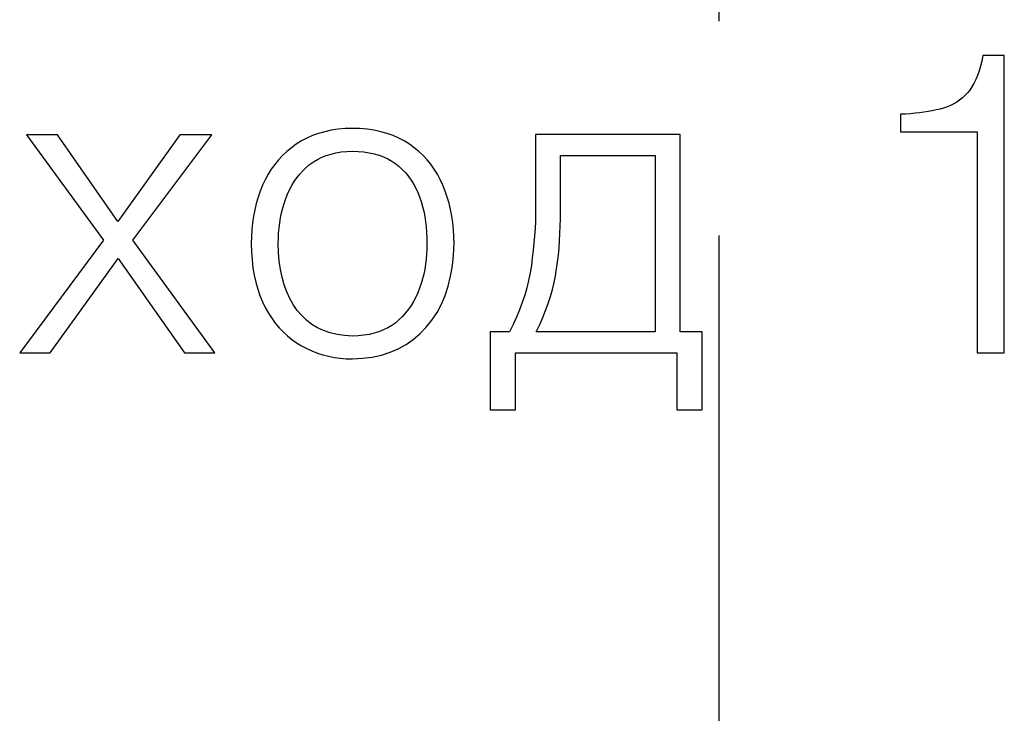
# Model space of a CAD drawing. Units: millimetres. Extents: x 2171 to 2818, y 920 to 1426.
# Drawn here: x 2504 to 2510, y 1345 to 1349 of the extents above; entities that cross this region are included whole.
import ezdxf

# ---------------------------------------------------------------- set-up
doc = ezdxf.new("R2010")
doc.units = ezdxf.units.MM
doc.linetypes.add('CENTER', pattern=[10.16, 6.35, -1.27, 1.27, -1.27])
doc.layers.add('text', color=7, linetype='Continuous', lineweight=25)
doc.layers.add('ОСЕВЫЕ', color=1, linetype='CENTER', lineweight=25)

msp = doc.modelspace()

# ---------------------------------------------------------------- linework, layer by layer
at = {"layer": 'text'}
for p, q in [((2509.76, 1348.9027), (2509.7535, 1348.8706)), ((2509.887, 1348.9027), (2509.76, 1348.9027)), ((2509.887, 1347.1402), (2509.887, 1348.9027)), ((2509.7461, 1348.8404), (2509.7377, 1348.8121)), ((2509.7535, 1348.8706), (2509.7461, 1348.8404)), ((2509.7183, 1348.7611), (2509.7072, 1348.7385)), ((2509.7285, 1348.7857), (2509.7183, 1348.7611)), ((2509.7377, 1348.8121), (2509.7285, 1348.7857)), ((2509.6822, 1348.6989), (2509.6683, 1348.6819)), ((2509.6951, 1348.7177), (2509.6822, 1348.6989)), ((2509.7072, 1348.7385), (2509.6951, 1348.7177)), ((2509.6222, 1348.6393), (2509.605, 1348.6274)), ((2509.6384, 1348.6523), (2509.6222, 1348.6393)), ((2509.6538, 1348.6665), (2509.6384, 1348.6523)), ((2509.6683, 1348.6819), (2509.6538, 1348.6665)), ((2509.4831, 1348.5807), (2509.4597, 1348.5758)), ((2509.5058, 1348.5861), (2509.4831, 1348.5807)), ((2509.5274, 1348.592), (2509.5058, 1348.5861)), ((2509.5482, 1348.599), (2509.5274, 1348.592)), ((2509.568, 1348.6073), (2509.5482, 1348.599)), ((2509.5869, 1348.6168), (2509.568, 1348.6073)), ((2509.605, 1348.6274), (2509.5869, 1348.6168)), ((2509.3016, 1348.5564), (2509.2725, 1348.5548)), ((2509.2725, 1348.5548), (2509.2725, 1348.4507)), ((2509.33, 1348.5585), (2509.3016, 1348.5564)), ((2509.3576, 1348.561), (2509.33, 1348.5585)), ((2509.3843, 1348.564), (2509.3576, 1348.561)), ((2509.4103, 1348.5675), (2509.3843, 1348.564)), ((2509.4354, 1348.5714), (2509.4103, 1348.5675)), ((2509.4597, 1348.5758), (2509.4354, 1348.5714)), ((2505.9371, 1348.466), (2505.8968, 1348.46)), ((2505.979, 1348.4699), (2505.9371, 1348.466)), ((2506.0225, 1348.4715), (2505.979, 1348.4699)), ((2506.0669, 1348.4699), (2506.0225, 1348.4715)), ((2506.1096, 1348.466), (2506.0669, 1348.4699)), ((2506.1505, 1348.46), (2506.1096, 1348.466)), ((2504.2745, 1348.434), (2504.0891, 1348.434)), ((2504.0891, 1348.434), (2504.5454, 1347.809)), ((2504.6308, 1347.9194), (2504.2745, 1348.434)), ((2504.9995, 1348.434), (2504.6308, 1347.9194)), ((2504.7204, 1347.809), (2505.1891, 1348.434)), ((2505.1891, 1348.434), (2504.9995, 1348.434)), ((2505.7519, 1348.414), (2505.7197, 1348.397)), ((2505.7857, 1348.4288), (2505.7519, 1348.414)), ((2505.8211, 1348.4414), (2505.7857, 1348.4288)), ((2505.8582, 1348.4518), (2505.8211, 1348.4414)), ((2505.8968, 1348.46), (2505.8582, 1348.4518)), ((2506.1898, 1348.4518), (2506.1505, 1348.46)), ((2506.2273, 1348.4414), (2506.1898, 1348.4518)), ((2506.263, 1348.4288), (2506.2273, 1348.4414)), ((2506.2971, 1348.414), (2506.263, 1348.4288)), ((2506.3294, 1348.397), (2506.2971, 1348.414)), ((2507.9662, 1348.4361), (2507.1079, 1348.4361)), ((2507.1079, 1348.4361), (2507.1079, 1348.0444)), ((2507.9662, 1347.2652), (2507.9662, 1348.4361)), ((2509.2725, 1348.4507), (2509.7266, 1348.4507)), ((2509.7266, 1348.4507), (2509.7266, 1347.1402)), ((2505.6604, 1348.3568), (2505.6332, 1348.3344)), ((2505.6891, 1348.3777), (2505.6604, 1348.3568)), ((2505.7197, 1348.397), (2505.6891, 1348.3777)), ((2506.36, 1348.3777), (2506.3294, 1348.397)), ((2506.3887, 1348.357), (2506.36, 1348.3777)), ((2506.4157, 1348.3347), (2506.3887, 1348.357)), ((2505.6078, 1348.3104), (2505.5839, 1348.2848)), ((2505.6332, 1348.3344), (2505.6078, 1348.3104)), ((2505.7908, 1348.2731), (2505.8147, 1348.2874)), ((2505.8147, 1348.2874), (2505.8401, 1348.2999)), ((2505.8401, 1348.2999), (2505.8669, 1348.3105)), ((2505.8669, 1348.3105), (2505.8952, 1348.3193)), ((2505.8952, 1348.3193), (2505.9248, 1348.3263)), ((2505.9248, 1348.3263), (2505.9559, 1348.3314)), ((2505.9559, 1348.3314), (2505.9885, 1348.3347)), ((2505.9885, 1348.3347), (2506.0225, 1348.3361)), ((2506.0225, 1348.3361), (2506.0571, 1348.3349)), ((2506.0571, 1348.3349), (2506.0902, 1348.3319)), ((2506.0902, 1348.3319), (2506.1218, 1348.3271)), ((2506.1218, 1348.3271), (2506.1518, 1348.3205)), ((2506.1518, 1348.3205), (2506.1802, 1348.3122)), ((2506.1802, 1348.3122), (2506.2072, 1348.3021)), ((2506.2072, 1348.3021), (2506.2326, 1348.2902)), ((2506.2326, 1348.2902), (2506.2564, 1348.2765)), ((2506.4411, 1348.3108), (2506.4157, 1348.3347)), ((2506.4648, 1348.2853), (2506.4411, 1348.3108)), ((2507.2558, 1348.3111), (2507.8162, 1348.3111)), ((2507.2558, 1348.0257), (2507.2558, 1348.3111)), ((2507.8162, 1348.3111), (2507.8162, 1347.2652)), ((2505.5411, 1348.2291), (2505.5221, 1348.199)), ((2505.5617, 1348.2578), (2505.5411, 1348.2291)), ((2505.5839, 1348.2848), (2505.5617, 1348.2578)), ((2505.7278, 1348.22), (2505.7474, 1348.239)), ((2505.7474, 1348.239), (2505.7683, 1348.2569)), ((2505.7683, 1348.2569), (2505.7908, 1348.2731)), ((2506.2564, 1348.2765), (2506.2787, 1348.2611)), ((2506.2787, 1348.2611), (2506.2998, 1348.2445)), ((2506.2998, 1348.2445), (2506.3195, 1348.2266)), ((2506.4868, 1348.2583), (2506.4648, 1348.2853)), ((2506.5071, 1348.2296), (2506.4868, 1348.2583)), ((2506.5257, 1348.1993), (2506.5071, 1348.2296)), ((2505.5221, 1348.199), (2505.5048, 1348.1672)), ((2505.6768, 1348.1561), (2505.6925, 1348.1785)), ((2505.6925, 1348.1785), (2505.7095, 1348.1998)), ((2505.7095, 1348.1998), (2505.7278, 1348.22)), ((2506.3195, 1348.2266), (2506.3379, 1348.2075)), ((2506.3379, 1348.2075), (2506.355, 1348.187)), ((2506.355, 1348.187), (2506.3707, 1348.1653)), ((2506.5426, 1348.1674), (2506.5257, 1348.1993)), ((2505.4891, 1348.134), (2505.4752, 1348.0992)), ((2505.5048, 1348.1672), (2505.4891, 1348.134)), ((2505.6491, 1348.1077), (2505.6623, 1348.1325)), ((2505.6623, 1348.1325), (2505.6768, 1348.1561)), ((2506.3707, 1348.1653), (2506.3851, 1348.1422)), ((2506.3851, 1348.1422), (2506.3982, 1348.1178)), ((2506.3982, 1348.1178), (2506.41, 1348.0922)), ((2506.5579, 1348.134), (2506.5426, 1348.1674)), ((2506.5718, 1348.0994), (2506.5579, 1348.134)), ((2505.4629, 1348.0634), (2505.4522, 1348.0268)), ((2505.4752, 1348.0992), (2505.4629, 1348.0634)), ((2505.6173, 1348.027), (2505.6266, 1348.0548)), ((2505.6266, 1348.0548), (2505.6372, 1348.0819)), ((2505.6372, 1348.0819), (2505.6491, 1348.1077)), ((2506.41, 1348.0922), (2506.4204, 1348.0652)), ((2506.4204, 1348.0652), (2506.4297, 1348.0376)), ((2506.5842, 1348.0638), (2506.5718, 1348.0994)), ((2506.5949, 1348.0273), (2506.5842, 1348.0638)), ((2505.4522, 1348.0268), (2505.4432, 1347.9893)), ((2505.602, 1347.97), (2505.6091, 1347.9987)), ((2505.6091, 1347.9987), (2505.6173, 1348.027)), ((2506.4297, 1348.0376), (2506.438, 1348.0091)), ((2506.438, 1348.0091), (2506.4451, 1347.9799)), ((2506.6039, 1347.9899), (2506.5949, 1348.0273)), ((2507.1079, 1348.0444), (2507.1083, 1348.0031)), ((2507.1083, 1348.0031), (2507.1079, 1347.9614)), ((2507.2561, 1347.9803), (2507.2558, 1348.0257)), ((2505.4358, 1347.9509), (2505.43, 1347.9115)), ((2505.4432, 1347.9893), (2505.4358, 1347.9509)), ((2505.5911, 1347.9112), (2505.596, 1347.9408)), ((2505.596, 1347.9408), (2505.602, 1347.97)), ((2506.4451, 1347.9799), (2506.4511, 1347.9499)), ((2506.4511, 1347.9499), (2506.4559, 1347.9191)), ((2506.6113, 1347.9514), (2506.6039, 1347.9899)), ((2506.6171, 1347.9121), (2506.6113, 1347.9514)), ((2507.1079, 1347.9614), (2507.1067, 1347.9193)), ((2507.2557, 1347.9356), (2507.2561, 1347.9803)), ((2505.43, 1347.9115), (2505.4258, 1347.8713)), ((2505.5848, 1347.8506), (2505.5874, 1347.8811)), ((2505.5874, 1347.8811), (2505.5911, 1347.9112)), ((2506.4559, 1347.9191), (2506.4597, 1347.8875)), ((2506.4597, 1347.8875), (2506.4623, 1347.8552)), ((2506.6212, 1347.8717), (2506.6171, 1347.9121)), ((2507.1067, 1347.9193), (2507.1047, 1347.8769)), ((2507.2528, 1347.8478), (2507.2546, 1347.8914)), ((2507.2546, 1347.8914), (2507.2557, 1347.9356)), ((2505.4233, 1347.8302), (2505.4225, 1347.7882)), ((2505.4258, 1347.8713), (2505.4233, 1347.8302)), ((2505.5833, 1347.8196), (2505.5848, 1347.8506)), ((2506.4623, 1347.8552), (2506.4638, 1347.8221)), ((2506.4638, 1347.8221), (2506.4641, 1347.7882)), ((2506.6237, 1347.8304), (2506.6212, 1347.8717)), ((2506.6245, 1347.7882), (2506.6237, 1347.8304)), ((2507.102, 1347.8341), (2507.0984, 1347.7909)), ((2507.1047, 1347.8769), (2507.102, 1347.8341)), ((2507.2503, 1347.8047), (2507.2528, 1347.8478)), ((2504.5454, 1347.809), (2504.0495, 1347.1402)), ((2505.2058, 1347.1402), (2504.7204, 1347.809)), ((2505.4225, 1347.7882), (2505.4239, 1347.7387)), ((2505.5829, 1347.7882), (2505.5833, 1347.8196)), ((2505.5843, 1347.7347), (2505.5829, 1347.7882)), ((2506.4641, 1347.7882), (2506.4637, 1347.757)), ((2506.6218, 1347.7204), (2506.6245, 1347.7882)), ((2507.0984, 1347.7909), (2507.094, 1347.7473)), ((2507.243, 1347.7203), (2507.247, 1347.7622)), ((2507.247, 1347.7622), (2507.2503, 1347.8047)), ((2505.4239, 1347.7387), (2505.4273, 1347.6911)), ((2505.5886, 1347.6835), (2505.5843, 1347.7347)), ((2506.4622, 1347.7262), (2506.4596, 1347.6959)), ((2506.4637, 1347.757), (2506.4622, 1347.7262)), ((2506.6151, 1347.6558), (2506.6218, 1347.7204)), ((2507.094, 1347.7473), (2507.0888, 1347.7033)), ((2507.2383, 1347.6789), (2507.243, 1347.7203)), ((2504.2308, 1347.1402), (2504.6329, 1347.7007)), ((2504.6329, 1347.7007), (2505.0266, 1347.1402)), ((2505.4273, 1347.6911), (2505.4327, 1347.6453)), ((2505.4327, 1347.6453), (2505.44, 1347.6014)), ((2505.5955, 1347.6348), (2505.5886, 1347.6835)), ((2506.4559, 1347.6661), (2506.451, 1347.6367)), ((2506.4596, 1347.6959), (2506.4559, 1347.6661)), ((2506.6046, 1347.5943), (2506.6151, 1347.6558)), ((2507.0829, 1347.659), (2507.0758, 1347.6145)), ((2507.0888, 1347.7033), (2507.0829, 1347.659)), ((2507.2329, 1347.6382), (2507.2383, 1347.6789)), ((2505.44, 1347.6014), (2505.4493, 1347.5592)), ((2505.6053, 1347.5884), (2505.5955, 1347.6348)), ((2505.6178, 1347.5445), (2505.6053, 1347.5884)), ((2506.445, 1347.6077), (2506.4379, 1347.5792)), ((2506.451, 1347.6367), (2506.445, 1347.6077)), ((2506.5902, 1347.5361), (2506.6046, 1347.5943)), ((2507.0758, 1347.6145), (2507.0669, 1347.5702)), ((2507.2181, 1347.5573), (2507.2263, 1347.5978)), ((2507.2263, 1347.5978), (2507.2329, 1347.6382)), ((2505.4493, 1347.5592), (2505.4605, 1347.5189)), ((2505.633, 1347.5029), (2505.6178, 1347.5445)), ((2506.4297, 1347.5512), (2506.4204, 1347.5236)), ((2506.4379, 1347.5792), (2506.4297, 1347.5512)), ((2506.5719, 1347.481), (2506.5902, 1347.5361)), ((2507.0669, 1347.5702), (2507.0561, 1347.5261)), ((2507.2081, 1347.5164), (2507.2181, 1347.5573)), ((2505.4605, 1347.5189), (2505.4736, 1347.4805)), ((2505.4736, 1347.4805), (2505.4887, 1347.4438)), ((2505.6511, 1347.4636), (2505.633, 1347.5029)), ((2506.3978, 1347.4702), (2506.3847, 1347.4452)), ((2506.4097, 1347.4963), (2506.3978, 1347.4702)), ((2506.4204, 1347.5236), (2506.4097, 1347.4963)), ((2506.5497, 1347.4291), (2506.5719, 1347.481)), ((2507.0436, 1347.4822), (2507.0292, 1347.4384)), ((2507.0561, 1347.5261), (2507.0436, 1347.4822)), ((2507.183, 1347.4338), (2507.1964, 1347.4752)), ((2507.1964, 1347.4752), (2507.2081, 1347.5164)), ((2505.4887, 1347.4438), (2505.5058, 1347.409)), ((2505.6718, 1347.4268), (2505.6511, 1347.4636)), ((2505.6954, 1347.3923), (2505.6718, 1347.4268)), ((2506.3702, 1347.4214), (2506.3545, 1347.3987)), ((2506.3847, 1347.4452), (2506.3702, 1347.4214)), ((2506.5237, 1347.3803), (2506.5497, 1347.4291)), ((2507.0292, 1347.4384), (2507.0131, 1347.3949)), ((2507.1678, 1347.3921), (2507.183, 1347.4338)), ((2505.5058, 1347.409), (2505.5242, 1347.3763)), ((2505.5242, 1347.3763), (2505.5439, 1347.3455)), ((2505.7215, 1347.3612), (2505.6954, 1347.3923)), ((2505.7501, 1347.3335), (2505.7215, 1347.3612)), ((2506.3191, 1347.3568), (2506.2996, 1347.3375)), ((2506.3374, 1347.3772), (2506.3191, 1347.3568)), ((2506.3545, 1347.3987), (2506.3374, 1347.3772)), ((2506.4938, 1347.3347), (2506.5237, 1347.3803)), ((2507.0131, 1347.3949), (2506.9951, 1347.3515)), ((2507.151, 1347.3501), (2507.1678, 1347.3921)), ((2505.5439, 1347.3455), (2505.565, 1347.3166)), ((2505.565, 1347.3166), (2505.5875, 1347.2895)), ((2505.7813, 1347.3095), (2505.7501, 1347.3335)), ((2505.8151, 1347.289), (2505.7813, 1347.3095)), ((2506.2562, 1347.3032), (2506.2322, 1347.2889)), ((2506.2787, 1347.3194), (2506.2562, 1347.3032)), ((2506.2996, 1347.3375), (2506.2787, 1347.3194)), ((2506.46, 1347.2923), (2506.4938, 1347.3347)), ((2506.9753, 1347.3083), (2506.9537, 1347.2652)), ((2506.9951, 1347.3515), (2506.9753, 1347.3083)), ((2507.112, 1347.2652), (2507.1324, 1347.3078)), ((2507.1324, 1347.3078), (2507.151, 1347.3501)), ((2505.5875, 1347.2895), (2505.6113, 1347.2643)), ((2505.6113, 1347.2643), (2505.6365, 1347.2409)), ((2505.6365, 1347.2409), (2505.6631, 1347.2194)), ((2505.8514, 1347.2721), (2505.8151, 1347.289)), ((2505.8903, 1347.2588), (2505.8514, 1347.2721)), ((2505.9318, 1347.2491), (2505.8903, 1347.2588)), ((2505.9759, 1347.2429), (2505.9318, 1347.2491)), ((2506.0225, 1347.2402), (2505.9759, 1347.2429)), ((2506.0569, 1347.2417), (2506.0225, 1347.2402)), ((2506.0898, 1347.2449), (2506.0569, 1347.2417)), ((2506.1212, 1347.25), (2506.0898, 1347.2449)), ((2506.1512, 1347.257), (2506.1212, 1347.25)), ((2506.1797, 1347.2658), (2506.1512, 1347.257)), ((2506.2067, 1347.2764), (2506.1797, 1347.2658)), ((2506.2322, 1347.2889), (2506.2067, 1347.2764)), ((2506.3829, 1347.2198), (2506.4228, 1347.2538)), ((2506.4228, 1347.2538), (2506.46, 1347.2923)), ((2506.9537, 1347.2652), (2506.8391, 1347.2652)), ((2506.8391, 1347.2652), (2506.8391, 1346.8027)), ((2507.8162, 1347.2652), (2507.112, 1347.2652)), ((2508.0954, 1347.2652), (2507.9662, 1347.2652)), ((2508.0954, 1346.8027), (2508.0954, 1347.2652)), ((2505.6631, 1347.2194), (2505.6911, 1347.1997)), ((2505.6911, 1347.1997), (2505.7204, 1347.1819)), ((2505.7204, 1347.1819), (2505.7509, 1347.1658)), ((2506.2943, 1347.1649), (2506.34, 1347.1901)), ((2506.34, 1347.1901), (2506.3829, 1347.2198)), ((2504.0495, 1347.1402), (2504.2308, 1347.1402)), ((2505.0266, 1347.1402), (2505.2058, 1347.1402)), ((2505.7509, 1347.1658), (2505.7822, 1347.1515)), ((2505.7822, 1347.1515), (2505.8143, 1347.1392)), ((2505.8143, 1347.1392), (2505.8471, 1347.1287)), ((2505.8471, 1347.1287), (2505.8807, 1347.1202)), ((2505.8807, 1347.1202), (2505.915, 1347.1135)), ((2506.1398, 1347.1156), (2506.1942, 1347.1276)), ((2506.1942, 1347.1276), (2506.2456, 1347.144)), ((2506.2456, 1347.144), (2506.2943, 1347.1649)), ((2506.9891, 1346.8027), (2506.9891, 1347.1402)), ((2506.9891, 1347.1402), (2507.9454, 1347.1402)), ((2507.9454, 1347.1402), (2507.9454, 1346.8027)), ((2509.7266, 1347.1402), (2509.887, 1347.1402)), ((2505.915, 1347.1135), (2505.9501, 1347.1087)), ((2505.9501, 1347.1087), (2505.9859, 1347.1058)), ((2505.9859, 1347.1058), (2506.0225, 1347.1048)), ((2506.0225, 1347.1048), (2506.0826, 1347.108)), ((2506.0826, 1347.108), (2506.1398, 1347.1156)), ((2506.8391, 1346.8027), (2506.9891, 1346.8027)), ((2507.9454, 1346.8027), (2508.0954, 1346.8027))]:
    msp.add_line(p, q, dxfattribs=at)
at = {"layer": 'ОСЕВЫЕ'}
msp.add_line((2508.1936, 1378.3166), (2508.1966, 1312.029), dxfattribs=at)

doc.saveas('drawing.dxf')
